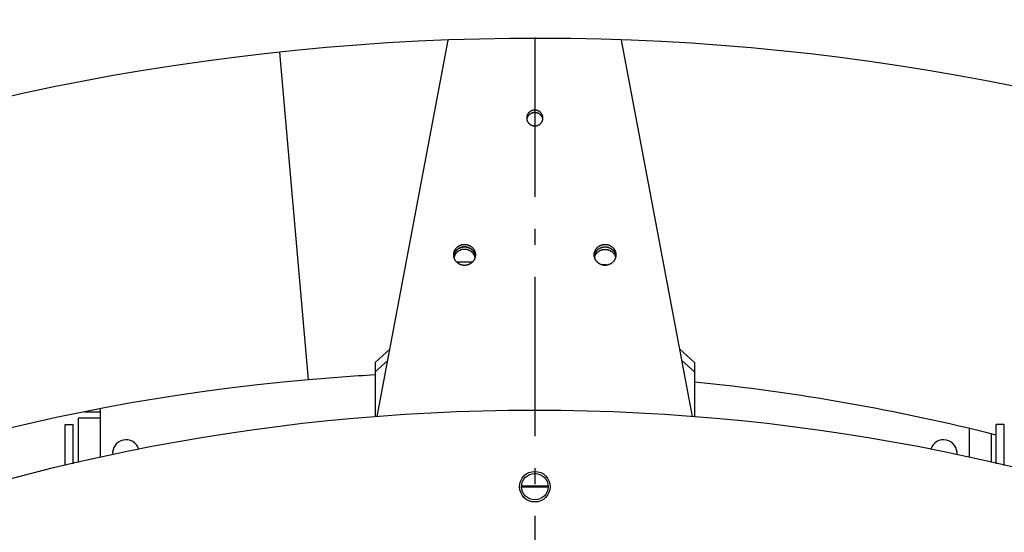
# Model space of a CAD drawing. Extents: x 7141 to 14486, y -4124 to 3005.
# Drawn here: x 10652 to 10961, y -2570 to -2409 of the extents above; entities that cross this region are included whole.
import ezdxf

# ---------------------------------------------------------------- set-up
doc = ezdxf.new("R2010")
doc.units = 0
doc.header["$LTSCALE"] = 5
doc.linetypes.add('AUSGEZOGEN', pattern=[0])
doc.linetypes.add('MLA3', pattern=[15, 10, -2, 1, -2])
doc.layers.add('SPS', color=1, linetype='MLA3')
doc.layers.add('VLB', color=7, linetype='AUSGEZOGEN')

msp = doc.modelspace()

# ---------------------------------------------------------------- linework, layer by layer
at = {"layer": 'SPS'}
msp.add_line((10813.59, -2189.4), (10813.59, -4124), dxfattribs=at)
at = {"layer": 'VLB'}
for p, q in [((10764.26, -2533.17), (10786.49, -2415.21)), ((10862.91, -2533.17), (10840.68, -2415.21)), ((10742.77, -2521.69), (10733.79, -2418.98)), ((10742.77, -2521.69), (10733.79, -2418.98)), ((10763.59, -2516.34), (10768.23, -2512.14)), ((10858.95, -2512.14), (10863.59, -2516.34)), ((10763.59, -2519.24), (10767.57, -2515.63)), ((10763.59, -2516.34), (10763.59, -2519.24)), ((10859.61, -2515.63), (10863.59, -2519.24)), ((10863.59, -2516.34), (10863.59, -2519.24)), ((10763.59, -2519.24), (10763.59, -2533.21)), ((10863.59, -2519.24), (10863.59, -2533.21)), ((10677.59, -2546.11), (10677.59, -2530.76)), ((10670.59, -2533.72), (10670.59, -2547.69)), ((10677.59, -2533.72), (10670.59, -2533.72)), ((10672.68, -2531.72), (10677.59, -2531.72)), ((10666.59, -2548.59), (10666.59, -2535.72)), ((10666.59, -2535.72), (10669.09, -2535.72)), ((10669.09, -2548.03), (10669.09, -2535.72)), ((10949.59, -2536.97), (10949.59, -2546.11)), ((10958.09, -2548.03), (10958.09, -2535.72)), ((10960.59, -2535.72), (10958.09, -2535.72)), ((10960.59, -2548.59), (10960.59, -2535.72)), ((10956.59, -2547.69), (10956.59, -2538.69)), ((10817.73, -2555.01), (10809.44, -2555.01)), ((10817.74, -2555.22), (10809.44, -2555.22)), ((10817.73, -2555.42), (10809.44, -2555.42))]:
    msp.add_line(p, q, dxfattribs=at)
for centre, radius in [((10813.59, -3164.72), 633.5), ((10813.59, -2555.22), 4.8), ((10813.59, -2555.22), 4.15)]:
    msp.add_circle(centre, radius, dxfattribs=at)
for centre, radius, start, end in [((10813.59, -3164.72), 750, 5.11459, 184.88541), ((10799.14, -3165.98), 646.75, 95, 140), ((10799.14, -3165.98), 646.75, 93.15143, 95), ((10799.14, -3165.98), 646.75, 75.77325, 84.28131), ((10685.59, -2544.72), 4.2, 16.597, 187.2525), ((10941.59, -2544.72), 4.2, 352.7475, 163.403)]:
    msp.add_arc(centre, radius, start, end, dxfattribs=at)
for points, knots in [([(10816.14, -2439.65), (10816.14, -2439.61), (10816.13, -2439.52), (10816.12, -2439.39), (10816.11, -2439.26), (10816.08, -2439.14), (10816.05, -2439.01), (10816.01, -2438.89), (10815.97, -2438.77), (10815.92, -2438.65), (10815.86, -2438.53), (10815.8, -2438.42), (10815.73, -2438.31), (10815.65, -2438.2), (10815.57, -2438.1), (10815.48, -2438), (10815.39, -2437.91), (10815.29, -2437.82), (10815.19, -2437.73), (10815.09, -2437.66), (10814.98, -2437.58), (10814.86, -2437.51), (10814.75, -2437.45), (10814.62, -2437.4), (10814.5, -2437.35), (10814.38, -2437.31), (10814.25, -2437.27), (10814.12, -2437.24), (10813.99, -2437.22), (10813.85, -2437.2), (10813.72, -2437.19), (10813.59, -2437.18), (10813.45, -2437.19), (10813.32, -2437.2), (10813.19, -2437.22), (10813.06, -2437.24), (10812.93, -2437.27), (10812.8, -2437.31), (10812.67, -2437.35), (10812.55, -2437.4), (10812.43, -2437.45), (10812.31, -2437.51), (10812.2, -2437.58), (10812.09, -2437.66), (10811.98, -2437.73), (10811.88, -2437.82), (10811.78, -2437.91), (10811.69, -2438), (10811.6, -2438.1), (10811.52, -2438.2), (10811.45, -2438.31), (10811.38, -2438.42), (10811.31, -2438.53), (10811.26, -2438.65), (10811.21, -2438.77), (10811.16, -2438.89), (10811.12, -2439.01), (10811.09, -2439.14), (10811.07, -2439.26), (10811.05, -2439.39), (10811.04, -2439.52), (10811.04, -2439.61), (10811.04, -2439.65)], [0, 0, 0, 0, 0.128957, 0.257939, 0.386971, 0.516078, 0.645283, 0.77461, 0.904078, 1.033708, 1.163516, 1.293519, 1.42373, 1.554161, 1.684818, 1.81571, 1.946838, 2.078205, 2.209808, 2.341643, 2.473703, 2.605979, 2.738459, 2.871131, 3.003977, 3.13698, 3.270121, 3.40338, 3.536733, 3.67016, 3.803635, 3.937134, 4.070633, 4.204108, 4.337535, 4.470888, 4.604147, 4.737288, 4.870291, 5.003137, 5.135808, 5.268289, 5.400565, 5.532625, 5.66446, 5.796063, 5.92743, 6.058558, 6.18945, 6.320107, 6.450537, 6.580749, 6.710752, 6.84056, 6.97019, 7.099658, 7.228985, 7.35819, 7.487297, 7.616329, 7.745311, 7.874268, 7.874268, 7.874268, 7.874268]), ([(10816.11, -2440.04), (10816.1, -2440), (10816.08, -2439.91), (10816.05, -2439.79), (10816.01, -2439.66), (10815.97, -2439.54), (10815.92, -2439.42), (10815.86, -2439.31), (10815.8, -2439.19), (10815.73, -2439.08), (10815.65, -2438.98), (10815.57, -2438.87), (10815.48, -2438.78), (10815.39, -2438.68), (10815.29, -2438.59), (10815.19, -2438.51), (10815.09, -2438.43), (10814.98, -2438.36), (10814.86, -2438.29), (10814.75, -2438.23), (10814.62, -2438.17), (10814.5, -2438.12), (10814.38, -2438.08), (10814.25, -2438.05), (10814.12, -2438.02), (10813.99, -2437.99), (10813.85, -2437.97), (10813.72, -2437.96), (10813.59, -2437.96), (10813.45, -2437.96), (10813.32, -2437.97), (10813.19, -2437.99), (10813.06, -2438.02), (10812.93, -2438.05), (10812.8, -2438.08), (10812.67, -2438.12), (10812.55, -2438.17), (10812.43, -2438.23), (10812.31, -2438.29), (10812.2, -2438.36), (10812.09, -2438.43), (10811.98, -2438.51), (10811.88, -2438.59), (10811.78, -2438.68), (10811.69, -2438.78), (10811.6, -2438.87), (10811.52, -2438.98), (10811.45, -2439.08), (10811.38, -2439.19), (10811.31, -2439.31), (10811.26, -2439.42), (10811.21, -2439.54), (10811.16, -2439.66), (10811.12, -2439.79), (10811.09, -2439.91), (10811.08, -2440), (10811.07, -2440.04)], [0, 0, 0, 0, 0.126149, 0.255355, 0.384681, 0.51415, 0.643779, 0.773588, 0.903591, 1.033802, 1.164232, 1.29489, 1.425781, 1.55691, 1.688277, 1.819879, 1.951714, 2.083774, 2.216051, 2.348531, 2.481202, 2.614048, 2.747051, 2.880193, 3.013451, 3.146805, 3.280231, 3.413706, 3.547206, 3.680705, 3.81418, 3.947606, 4.08096, 4.214218, 4.34736, 4.480363, 4.613209, 4.74588, 4.87836, 5.010637, 5.142697, 5.274532, 5.406135, 5.537501, 5.66863, 5.799521, 5.930179, 6.060609, 6.19082, 6.320823, 6.450632, 6.580262, 6.70973, 6.839056, 6.968262, 7.094411, 7.094411, 7.094411, 7.094411]), ([(10811.04, -2439.65), (10811.04, -2439.69), (10811.04, -2439.78), (10811.05, -2439.91), (10811.06, -2439.99), (10811.07, -2440.04), (10811.07, -2440.04)], [0, 0, 0, 0, 0.1289566, 0.2579386, 0.3869709, 0.3899295, 0.3899295, 0.3899295, 0.3899295]), ([(10811.07, -2440.04), (10811.08, -2440.08), (10811.09, -2440.16), (10811.12, -2440.29), (10811.16, -2440.41), (10811.21, -2440.53), (10811.26, -2440.65), (10811.31, -2440.77), (10811.38, -2440.88), (10811.45, -2440.99), (10811.52, -2441.1), (10811.6, -2441.2), (10811.69, -2441.3), (10811.78, -2441.39), (10811.88, -2441.48), (10811.98, -2441.56), (10812.09, -2441.64), (10812.2, -2441.72), (10812.31, -2441.78), (10812.43, -2441.84), (10812.55, -2441.9), (10812.67, -2441.95), (10812.8, -2441.99), (10812.93, -2442.03), (10813.06, -2442.06), (10813.19, -2442.08), (10813.32, -2442.1), (10813.45, -2442.11), (10813.59, -2442.11), (10813.72, -2442.11), (10813.85, -2442.1), (10813.99, -2442.08), (10814.12, -2442.06), (10814.25, -2442.03), (10814.38, -2441.99), (10814.5, -2441.95), (10814.62, -2441.9), (10814.75, -2441.84), (10814.86, -2441.78), (10814.98, -2441.72), (10815.09, -2441.64), (10815.19, -2441.56), (10815.29, -2441.48), (10815.39, -2441.39), (10815.48, -2441.3), (10815.57, -2441.2), (10815.65, -2441.1), (10815.73, -2440.99), (10815.8, -2440.88), (10815.86, -2440.77), (10815.92, -2440.65), (10815.97, -2440.53), (10816.01, -2440.41), (10816.05, -2440.29), (10816.08, -2440.16), (10816.1, -2440.08), (10816.11, -2440.04)], [0, 0, 0, 0, 0.126149, 0.255355, 0.384681, 0.51415, 0.643779, 0.773588, 0.903591, 1.033802, 1.164232, 1.29489, 1.425781, 1.55691, 1.688277, 1.819879, 1.951714, 2.083774, 2.216051, 2.348531, 2.481202, 2.614048, 2.747051, 2.880193, 3.013451, 3.146805, 3.280231, 3.413706, 3.547206, 3.680705, 3.81418, 3.947606, 4.08096, 4.214218, 4.34736, 4.480363, 4.613209, 4.74588, 4.87836, 5.010637, 5.142697, 5.274532, 5.406135, 5.537501, 5.66863, 5.799521, 5.930179, 6.060609, 6.19082, 6.320823, 6.450632, 6.580262, 6.70973, 6.839056, 6.968262, 7.094411, 7.094411, 7.094411, 7.094411]), ([(10816.11, -2440.04), (10816.11, -2440.04), (10816.11, -2439.99), (10816.12, -2439.91), (10816.13, -2439.78), (10816.14, -2439.69), (10816.14, -2439.65)], [0, 0, 0, 0, 0.0029587, 0.131991, 0.2609729, 0.3899295, 0.3899295, 0.3899295, 0.3899295]), ([(10788.19, -2482.56), (10788.19, -2482.5), (10788.19, -2482.4), (10788.2, -2482.23), (10788.22, -2482.07), (10788.25, -2481.92), (10788.29, -2481.76), (10788.33, -2481.6), (10788.38, -2481.45), (10788.44, -2481.3), (10788.51, -2481.15), (10788.59, -2481.01), (10788.67, -2480.87), (10788.76, -2480.73), (10788.86, -2480.6), (10788.96, -2480.47), (10789.07, -2480.35), (10789.18, -2480.23), (10789.3, -2480.12), (10789.43, -2480.02), (10789.56, -2479.92), (10789.7, -2479.82), (10789.84, -2479.74), (10789.98, -2479.66), (10790.13, -2479.59), (10790.29, -2479.52), (10790.44, -2479.46), (10790.6, -2479.41), (10790.76, -2479.37), (10790.92, -2479.33), (10791.09, -2479.31), (10791.25, -2479.29), (10791.42, -2479.27), (10791.59, -2479.27), (10791.75, -2479.27), (10791.92, -2479.29), (10792.09, -2479.31), (10792.25, -2479.33), (10792.41, -2479.37), (10792.57, -2479.41), (10792.73, -2479.46), (10792.89, -2479.52), (10793.04, -2479.59), (10793.19, -2479.66), (10793.34, -2479.74), (10793.48, -2479.82), (10793.61, -2479.92), (10793.74, -2480.02), (10793.87, -2480.12), (10793.99, -2480.23), (10794.11, -2480.35), (10794.22, -2480.47), (10794.32, -2480.6), (10794.42, -2480.73), (10794.5, -2480.87), (10794.59, -2481.01), (10794.66, -2481.15), (10794.73, -2481.3), (10794.79, -2481.45), (10794.84, -2481.6), (10794.89, -2481.76), (10794.92, -2481.92), (10794.95, -2482.07), (10794.97, -2482.23), (10794.98, -2482.4), (10794.99, -2482.5), (10794.99, -2482.56)], [0, 0, 0, 0, 0.161198, 0.322423, 0.483704, 0.645067, 0.806538, 0.968143, 1.129906, 1.291848, 1.453989, 1.616349, 1.778943, 1.941785, 2.104886, 2.268255, 2.4319, 2.595822, 2.760023, 2.924502, 3.089253, 3.25427, 3.419542, 3.585059, 3.750806, 3.916766, 4.08292, 4.24925, 4.415732, 4.582344, 4.749061, 4.915858, 5.082708, 5.249585, 5.416462, 5.583312, 5.750108, 5.916825, 6.083437, 6.249919, 6.416249, 6.582404, 6.748363, 6.91411, 7.079627, 7.2449, 7.409916, 7.574668, 7.739146, 7.903347, 8.06727, 8.230914, 8.394283, 8.557385, 8.720227, 8.88282, 9.04518, 9.207322, 9.369263, 9.531026, 9.692631, 9.854103, 10.015466, 10.176746, 10.337972, 10.499169, 10.499169, 10.499169, 10.499169]), ([(10788.21, -2482.94), (10788.21, -2482.91), (10788.23, -2482.83), (10788.25, -2482.69), (10788.29, -2482.53), (10788.33, -2482.38), (10788.38, -2482.23), (10788.44, -2482.08), (10788.51, -2481.93), (10788.59, -2481.78), (10788.67, -2481.64), (10788.76, -2481.51), (10788.86, -2481.38), (10788.96, -2481.25), (10789.07, -2481.13), (10789.18, -2481.01), (10789.3, -2480.9), (10789.43, -2480.79), (10789.56, -2480.69), (10789.7, -2480.6), (10789.84, -2480.51), (10789.98, -2480.44), (10790.13, -2480.36), (10790.29, -2480.3), (10790.44, -2480.24), (10790.6, -2480.19), (10790.76, -2480.15), (10790.92, -2480.11), (10791.09, -2480.08), (10791.25, -2480.06), (10791.42, -2480.05), (10791.59, -2480.05), (10791.75, -2480.05), (10791.92, -2480.06), (10792.09, -2480.08), (10792.25, -2480.11), (10792.41, -2480.15), (10792.57, -2480.19), (10792.73, -2480.24), (10792.89, -2480.3), (10793.04, -2480.36), (10793.19, -2480.44), (10793.34, -2480.51), (10793.48, -2480.6), (10793.61, -2480.69), (10793.74, -2480.79), (10793.87, -2480.9), (10793.99, -2481.01), (10794.11, -2481.13), (10794.22, -2481.25), (10794.32, -2481.38), (10794.42, -2481.51), (10794.5, -2481.64), (10794.59, -2481.78), (10794.66, -2481.93), (10794.73, -2482.08), (10794.79, -2482.23), (10794.84, -2482.38), (10794.89, -2482.53), (10794.92, -2482.69), (10794.95, -2482.83), (10794.96, -2482.91), (10794.96, -2482.94)], [0, 0, 0, 0, 0.09453, 0.255894, 0.417365, 0.57897, 0.740733, 0.902674, 1.064816, 1.227176, 1.389769, 1.552611, 1.715713, 1.879082, 2.042726, 2.206649, 2.37085, 2.535328, 2.70008, 2.865096, 3.030369, 3.195886, 3.361633, 3.527592, 3.693747, 3.860077, 4.026559, 4.193171, 4.359888, 4.526684, 4.693534, 4.860411, 5.027288, 5.194138, 5.360935, 5.527652, 5.694264, 5.860746, 6.027076, 6.19323, 6.35919, 6.524937, 6.690454, 6.855726, 7.020743, 7.185494, 7.349973, 7.514174, 7.678096, 7.841741, 8.00511, 8.168211, 8.331053, 8.493647, 8.656007, 8.818148, 8.98009, 9.141853, 9.303458, 9.464929, 9.626292, 9.720823, 9.720823, 9.720823, 9.720823]), ([(10791.59, -2480.05), (10791.52, -2480.05), (10791.38, -2480.05), (10791.18, -2480.07), (10790.97, -2480.1), (10790.77, -2480.14), (10790.57, -2480.2), (10790.38, -2480.26), (10790.19, -2480.34), (10790.01, -2480.42), (10789.83, -2480.52), (10789.65, -2480.63), (10789.49, -2480.75), (10789.33, -2480.87), (10789.18, -2481.01), (10789.04, -2481.15), (10788.91, -2481.31), (10788.79, -2481.47), (10788.68, -2481.63), (10788.57, -2481.81), (10788.48, -2481.98), (10788.41, -2482.17), (10788.34, -2482.35), (10788.28, -2482.55), (10788.24, -2482.74), (10788.22, -2482.87), (10788.21, -2482.94), (10788.21, -2482.94)], [0, 0, 0, 0, 0.205374, 0.410699, 0.615923, 0.821001, 1.025885, 1.230532, 1.434903, 1.638961, 1.842674, 2.046017, 2.248967, 2.451508, 2.653631, 2.855332, 3.056612, 3.25748, 3.457951, 3.658045, 3.857787, 4.05721, 4.256349, 4.455244, 4.65394, 4.852484, 4.860001, 4.860001, 4.860001, 4.860001]), ([(10791.59, -2480.83), (10791.52, -2480.83), (10791.38, -2480.83), (10791.18, -2480.85), (10790.97, -2480.88), (10790.77, -2480.92), (10790.57, -2480.97), (10790.38, -2481.04), (10790.19, -2481.11), (10790.01, -2481.2), (10789.83, -2481.3), (10789.65, -2481.4), (10789.49, -2481.52), (10789.33, -2481.65), (10789.18, -2481.79), (10789.04, -2481.93), (10788.91, -2482.08), (10788.79, -2482.24), (10788.68, -2482.41), (10788.57, -2482.58), (10788.48, -2482.76), (10788.41, -2482.94), (10788.34, -2483.13), (10788.3, -2483.26), (10788.28, -2483.33), (10788.28, -2483.33)], [0, 0, 0, 0, 0.205374, 0.410699, 0.615923, 0.821001, 1.025885, 1.230532, 1.434903, 1.638961, 1.842674, 2.046017, 2.248967, 2.451508, 2.653631, 2.855332, 3.056612, 3.25748, 3.457951, 3.658045, 3.857787, 4.05721, 4.256349, 4.455244, 4.464856, 4.464856, 4.464856, 4.464856]), ([(10794.96, -2482.94), (10794.96, -2482.94), (10794.95, -2482.87), (10794.93, -2482.74), (10794.89, -2482.55), (10794.83, -2482.35), (10794.77, -2482.17), (10794.69, -2481.98), (10794.6, -2481.81), (10794.5, -2481.63), (10794.39, -2481.47), (10794.26, -2481.31), (10794.13, -2481.15), (10793.99, -2481.01), (10793.84, -2480.87), (10793.68, -2480.75), (10793.52, -2480.63), (10793.35, -2480.52), (10793.17, -2480.42), (10792.98, -2480.34), (10792.79, -2480.26), (10792.6, -2480.2), (10792.4, -2480.14), (10792.2, -2480.1), (10792, -2480.07), (10791.79, -2480.05), (10791.66, -2480.05), (10791.59, -2480.05)], [0, 0, 0, 0, 0.007517, 0.206061, 0.404757, 0.603652, 0.802791, 1.002213, 1.201956, 1.40205, 1.60252, 1.803389, 2.004669, 2.206369, 2.408492, 2.611034, 2.813984, 3.017326, 3.22104, 3.425098, 3.629469, 3.834116, 4.039, 4.244078, 4.449302, 4.654627, 4.860001, 4.860001, 4.860001, 4.860001]), ([(10794.89, -2483.33), (10794.89, -2483.33), (10794.87, -2483.26), (10794.83, -2483.13), (10794.77, -2482.94), (10794.69, -2482.76), (10794.6, -2482.58), (10794.5, -2482.41), (10794.39, -2482.24), (10794.26, -2482.08), (10794.13, -2481.93), (10793.99, -2481.79), (10793.84, -2481.65), (10793.68, -2481.52), (10793.52, -2481.4), (10793.35, -2481.3), (10793.17, -2481.2), (10792.98, -2481.11), (10792.79, -2481.04), (10792.6, -2480.97), (10792.4, -2480.92), (10792.2, -2480.88), (10792, -2480.85), (10791.79, -2480.83), (10791.66, -2480.83), (10791.59, -2480.83)], [0, 0, 0, 0, 0.009611, 0.208507, 0.407646, 0.607068, 0.806811, 1.006904, 1.207375, 1.408244, 1.609524, 1.811224, 2.013347, 2.215889, 2.418839, 2.622181, 2.825895, 3.029953, 3.234324, 3.438971, 3.643855, 3.848932, 4.054157, 4.259481, 4.464856, 4.464856, 4.464856, 4.464856]), ([(10832.19, -2482.56), (10832.19, -2482.5), (10832.19, -2482.4), (10832.2, -2482.23), (10832.22, -2482.07), (10832.25, -2481.92), (10832.29, -2481.76), (10832.33, -2481.6), (10832.38, -2481.45), (10832.44, -2481.3), (10832.51, -2481.15), (10832.59, -2481.01), (10832.67, -2480.87), (10832.76, -2480.73), (10832.86, -2480.6), (10832.96, -2480.47), (10833.07, -2480.35), (10833.18, -2480.23), (10833.3, -2480.12), (10833.43, -2480.02), (10833.56, -2479.92), (10833.7, -2479.82), (10833.84, -2479.74), (10833.98, -2479.66), (10834.13, -2479.59), (10834.29, -2479.52), (10834.44, -2479.46), (10834.6, -2479.41), (10834.76, -2479.37), (10834.92, -2479.33), (10835.09, -2479.31), (10835.25, -2479.29), (10835.42, -2479.27), (10835.59, -2479.27), (10835.75, -2479.27), (10835.92, -2479.29), (10836.09, -2479.31), (10836.25, -2479.33), (10836.41, -2479.37), (10836.57, -2479.41), (10836.73, -2479.46), (10836.89, -2479.52), (10837.04, -2479.59), (10837.19, -2479.66), (10837.34, -2479.74), (10837.48, -2479.82), (10837.61, -2479.92), (10837.74, -2480.02), (10837.87, -2480.12), (10837.99, -2480.23), (10838.11, -2480.35), (10838.22, -2480.47), (10838.32, -2480.6), (10838.42, -2480.73), (10838.5, -2480.87), (10838.59, -2481.01), (10838.66, -2481.15), (10838.73, -2481.3), (10838.79, -2481.45), (10838.84, -2481.6), (10838.89, -2481.76), (10838.92, -2481.92), (10838.95, -2482.07), (10838.97, -2482.23), (10838.98, -2482.4), (10838.99, -2482.5), (10838.99, -2482.56)], [0, 0, 0, 0, 0.161198, 0.322423, 0.483704, 0.645067, 0.806538, 0.968143, 1.129906, 1.291848, 1.453989, 1.616349, 1.778943, 1.941785, 2.104886, 2.268255, 2.4319, 2.595822, 2.760023, 2.924502, 3.089253, 3.25427, 3.419542, 3.585059, 3.750806, 3.916766, 4.08292, 4.24925, 4.415732, 4.582344, 4.749061, 4.915858, 5.082708, 5.249585, 5.416462, 5.583312, 5.750108, 5.916825, 6.083437, 6.249919, 6.416249, 6.582404, 6.748363, 6.91411, 7.079627, 7.2449, 7.409916, 7.574668, 7.739146, 7.903347, 8.06727, 8.230914, 8.394283, 8.557385, 8.720227, 8.88282, 9.04518, 9.207322, 9.369263, 9.531026, 9.692631, 9.854103, 10.015466, 10.176746, 10.337972, 10.499169, 10.499169, 10.499169, 10.499169]), ([(10832.21, -2482.94), (10832.21, -2482.91), (10832.23, -2482.83), (10832.25, -2482.69), (10832.29, -2482.53), (10832.33, -2482.38), (10832.38, -2482.23), (10832.44, -2482.08), (10832.51, -2481.93), (10832.59, -2481.78), (10832.67, -2481.64), (10832.76, -2481.51), (10832.86, -2481.38), (10832.96, -2481.25), (10833.07, -2481.13), (10833.18, -2481.01), (10833.3, -2480.9), (10833.43, -2480.79), (10833.56, -2480.69), (10833.7, -2480.6), (10833.84, -2480.51), (10833.98, -2480.44), (10834.13, -2480.36), (10834.29, -2480.3), (10834.44, -2480.24), (10834.6, -2480.19), (10834.76, -2480.15), (10834.92, -2480.11), (10835.09, -2480.08), (10835.25, -2480.06), (10835.42, -2480.05), (10835.59, -2480.05), (10835.75, -2480.05), (10835.92, -2480.06), (10836.09, -2480.08), (10836.25, -2480.11), (10836.41, -2480.15), (10836.57, -2480.19), (10836.73, -2480.24), (10836.89, -2480.3), (10837.04, -2480.36), (10837.19, -2480.44), (10837.34, -2480.51), (10837.48, -2480.6), (10837.61, -2480.69), (10837.74, -2480.79), (10837.87, -2480.9), (10837.99, -2481.01), (10838.11, -2481.13), (10838.22, -2481.25), (10838.32, -2481.38), (10838.42, -2481.51), (10838.5, -2481.64), (10838.59, -2481.78), (10838.66, -2481.93), (10838.73, -2482.08), (10838.79, -2482.23), (10838.84, -2482.38), (10838.89, -2482.53), (10838.92, -2482.69), (10838.95, -2482.83), (10838.96, -2482.91), (10838.96, -2482.94)], [0, 0, 0, 0, 0.09453, 0.255894, 0.417365, 0.57897, 0.740733, 0.902674, 1.064816, 1.227176, 1.389769, 1.552611, 1.715713, 1.879082, 2.042726, 2.206649, 2.37085, 2.535328, 2.70008, 2.865096, 3.030369, 3.195886, 3.361633, 3.527592, 3.693747, 3.860077, 4.026559, 4.193171, 4.359888, 4.526684, 4.693534, 4.860411, 5.027288, 5.194138, 5.360935, 5.527652, 5.694264, 5.860746, 6.027076, 6.19323, 6.35919, 6.524937, 6.690454, 6.855726, 7.020743, 7.185494, 7.349973, 7.514174, 7.678096, 7.841741, 8.00511, 8.168211, 8.331053, 8.493647, 8.656007, 8.818148, 8.98009, 9.141853, 9.303458, 9.464929, 9.626292, 9.720823, 9.720823, 9.720823, 9.720823]), ([(10832.21, -2482.94), (10832.21, -2482.94), (10832.22, -2482.87), (10832.24, -2482.74), (10832.28, -2482.55), (10832.34, -2482.35), (10832.41, -2482.17), (10832.48, -2481.98), (10832.57, -2481.81), (10832.68, -2481.63), (10832.79, -2481.47), (10832.91, -2481.31), (10833.04, -2481.15), (10833.18, -2481.01), (10833.33, -2480.87), (10833.49, -2480.75), (10833.65, -2480.63), (10833.83, -2480.52), (10834.01, -2480.42), (10834.19, -2480.34), (10834.38, -2480.26), (10834.57, -2480.2), (10834.77, -2480.14), (10834.97, -2480.1), (10835.18, -2480.07), (10835.38, -2480.05), (10835.52, -2480.05), (10835.59, -2480.05)], [0, 0, 0, 0, 0.007517, 0.206061, 0.404757, 0.603652, 0.802791, 1.002213, 1.201956, 1.40205, 1.60252, 1.803389, 2.004669, 2.206369, 2.408492, 2.611034, 2.813984, 3.017326, 3.22104, 3.425098, 3.629469, 3.834116, 4.039, 4.244078, 4.449302, 4.654627, 4.860001, 4.860001, 4.860001, 4.860001]), ([(10832.28, -2483.33), (10832.28, -2483.33), (10832.3, -2483.26), (10832.34, -2483.13), (10832.41, -2482.94), (10832.48, -2482.76), (10832.57, -2482.58), (10832.68, -2482.41), (10832.79, -2482.24), (10832.91, -2482.08), (10833.04, -2481.93), (10833.18, -2481.79), (10833.33, -2481.65), (10833.49, -2481.52), (10833.65, -2481.4), (10833.83, -2481.3), (10834.01, -2481.2), (10834.19, -2481.11), (10834.38, -2481.04), (10834.57, -2480.97), (10834.77, -2480.92), (10834.97, -2480.88), (10835.18, -2480.85), (10835.38, -2480.83), (10835.52, -2480.83), (10835.59, -2480.83)], [0, 0, 0, 0, 0.009611, 0.208507, 0.407646, 0.607068, 0.806811, 1.006904, 1.207375, 1.408244, 1.609524, 1.811224, 2.013347, 2.215889, 2.418839, 2.622181, 2.825895, 3.029953, 3.234324, 3.438971, 3.643855, 3.848932, 4.054157, 4.259481, 4.464856, 4.464856, 4.464856, 4.464856]), ([(10835.59, -2480.05), (10835.66, -2480.05), (10835.79, -2480.05), (10836, -2480.07), (10836.2, -2480.1), (10836.4, -2480.14), (10836.6, -2480.2), (10836.79, -2480.26), (10836.98, -2480.34), (10837.17, -2480.42), (10837.35, -2480.52), (10837.52, -2480.63), (10837.68, -2480.75), (10837.84, -2480.87), (10837.99, -2481.01), (10838.13, -2481.15), (10838.26, -2481.31), (10838.39, -2481.47), (10838.5, -2481.63), (10838.6, -2481.81), (10838.69, -2481.98), (10838.77, -2482.17), (10838.83, -2482.35), (10838.89, -2482.55), (10838.93, -2482.74), (10838.95, -2482.87), (10838.96, -2482.94), (10838.96, -2482.94)], [0, 0, 0, 0, 0.205374, 0.410699, 0.615923, 0.821001, 1.025885, 1.230532, 1.434903, 1.638961, 1.842674, 2.046017, 2.248967, 2.451508, 2.653631, 2.855332, 3.056612, 3.25748, 3.457951, 3.658045, 3.857787, 4.05721, 4.256349, 4.455244, 4.65394, 4.852484, 4.860001, 4.860001, 4.860001, 4.860001]), ([(10835.59, -2480.83), (10835.66, -2480.83), (10835.79, -2480.83), (10836, -2480.85), (10836.2, -2480.88), (10836.4, -2480.92), (10836.6, -2480.97), (10836.79, -2481.04), (10836.98, -2481.11), (10837.17, -2481.2), (10837.35, -2481.3), (10837.52, -2481.4), (10837.68, -2481.52), (10837.84, -2481.65), (10837.99, -2481.79), (10838.13, -2481.93), (10838.26, -2482.08), (10838.39, -2482.24), (10838.5, -2482.41), (10838.6, -2482.58), (10838.69, -2482.76), (10838.77, -2482.94), (10838.83, -2483.13), (10838.87, -2483.26), (10838.89, -2483.33), (10838.89, -2483.33)], [0, 0, 0, 0, 0.205374, 0.410699, 0.615923, 0.821001, 1.025885, 1.230532, 1.434903, 1.638961, 1.842674, 2.046017, 2.248967, 2.451508, 2.653631, 2.855332, 3.056612, 3.25748, 3.457951, 3.658045, 3.857787, 4.05721, 4.256349, 4.455244, 4.464856, 4.464856, 4.464856, 4.464856]), ([(10788.21, -2482.94), (10788.21, -2482.92), (10788.2, -2482.85), (10788.19, -2482.72), (10788.19, -2482.61), (10788.19, -2482.56)], [0, 0, 0, 0, 0.0667629, 0.2279883, 0.3891858, 0.3891858, 0.3891858, 0.3891858]), ([(10794.96, -2482.94), (10794.96, -2482.98), (10794.95, -2483.06), (10794.92, -2483.2), (10794.89, -2483.35), (10794.84, -2483.51), (10794.79, -2483.66), (10794.73, -2483.81), (10794.66, -2483.96), (10794.59, -2484.11), (10794.5, -2484.25), (10794.42, -2484.38), (10794.32, -2484.51), (10794.22, -2484.64), (10794.11, -2484.76), (10793.99, -2484.88), (10793.87, -2484.99), (10793.74, -2485.1), (10793.61, -2485.2), (10793.48, -2485.29), (10793.34, -2485.37), (10793.19, -2485.45), (10793.04, -2485.53), (10792.89, -2485.59), (10792.73, -2485.65), (10792.57, -2485.7), (10792.41, -2485.74), (10792.25, -2485.78), (10792.09, -2485.81), (10791.92, -2485.83), (10791.75, -2485.84), (10791.59, -2485.84), (10791.42, -2485.84), (10791.25, -2485.83), (10791.09, -2485.81), (10790.92, -2485.78), (10790.76, -2485.74), (10790.6, -2485.7), (10790.44, -2485.65), (10790.29, -2485.59), (10790.13, -2485.53), (10789.98, -2485.45), (10789.84, -2485.37), (10789.7, -2485.29), (10789.56, -2485.2), (10789.43, -2485.1), (10789.3, -2484.99), (10789.18, -2484.88), (10789.07, -2484.76), (10788.96, -2484.64), (10788.86, -2484.51), (10788.76, -2484.38), (10788.67, -2484.25), (10788.59, -2484.11), (10788.51, -2483.96), (10788.44, -2483.81), (10788.38, -2483.66), (10788.33, -2483.51), (10788.29, -2483.35), (10788.25, -2483.2), (10788.23, -2483.06), (10788.21, -2482.98), (10788.21, -2482.94)], [0, 0, 0, 0, 0.09453, 0.255894, 0.417365, 0.57897, 0.740733, 0.902674, 1.064816, 1.227176, 1.389769, 1.552611, 1.715713, 1.879082, 2.042726, 2.206649, 2.37085, 2.535328, 2.70008, 2.865096, 3.030369, 3.195886, 3.361633, 3.527592, 3.693747, 3.860077, 4.026559, 4.193171, 4.359888, 4.526684, 4.693534, 4.860411, 5.027288, 5.194138, 5.360935, 5.527652, 5.694264, 5.860746, 6.027076, 6.19323, 6.35919, 6.524937, 6.690454, 6.855726, 7.020743, 7.185494, 7.349973, 7.514174, 7.678096, 7.841741, 8.00511, 8.168211, 8.331053, 8.493647, 8.656007, 8.818148, 8.98009, 9.141853, 9.303458, 9.464929, 9.626292, 9.720823, 9.720823, 9.720823, 9.720823]), ([(10794.99, -2482.56), (10794.99, -2482.61), (10794.98, -2482.72), (10794.97, -2482.85), (10794.97, -2482.92), (10794.96, -2482.94)], [0, 0, 0, 0, 0.1611975, 0.3224229, 0.3891858, 0.3891858, 0.3891858, 0.3891858]), ([(10832.21, -2482.94), (10832.21, -2482.92), (10832.2, -2482.85), (10832.19, -2482.72), (10832.19, -2482.61), (10832.19, -2482.56)], [0, 0, 0, 0, 0.0667629, 0.2279883, 0.3891858, 0.3891858, 0.3891858, 0.3891858]), ([(10838.96, -2482.94), (10838.96, -2482.98), (10838.95, -2483.06), (10838.92, -2483.2), (10838.89, -2483.35), (10838.84, -2483.51), (10838.79, -2483.66), (10838.73, -2483.81), (10838.66, -2483.96), (10838.59, -2484.11), (10838.5, -2484.25), (10838.42, -2484.38), (10838.32, -2484.51), (10838.22, -2484.64), (10838.11, -2484.76), (10837.99, -2484.88), (10837.87, -2484.99), (10837.74, -2485.1), (10837.61, -2485.2), (10837.48, -2485.29), (10837.34, -2485.37), (10837.19, -2485.45), (10837.04, -2485.53), (10836.89, -2485.59), (10836.73, -2485.65), (10836.57, -2485.7), (10836.41, -2485.74), (10836.25, -2485.78), (10836.09, -2485.81), (10835.92, -2485.83), (10835.75, -2485.84), (10835.59, -2485.84), (10835.42, -2485.84), (10835.25, -2485.83), (10835.09, -2485.81), (10834.92, -2485.78), (10834.76, -2485.74), (10834.6, -2485.7), (10834.44, -2485.65), (10834.29, -2485.59), (10834.13, -2485.53), (10833.98, -2485.45), (10833.84, -2485.37), (10833.7, -2485.29), (10833.56, -2485.2), (10833.43, -2485.1), (10833.3, -2484.99), (10833.18, -2484.88), (10833.07, -2484.76), (10832.96, -2484.64), (10832.86, -2484.51), (10832.76, -2484.38), (10832.67, -2484.25), (10832.59, -2484.11), (10832.51, -2483.96), (10832.44, -2483.81), (10832.38, -2483.66), (10832.33, -2483.51), (10832.29, -2483.35), (10832.25, -2483.2), (10832.23, -2483.06), (10832.21, -2482.98), (10832.21, -2482.94)], [0, 0, 0, 0, 0.09453, 0.255894, 0.417365, 0.57897, 0.740733, 0.902674, 1.064816, 1.227176, 1.389769, 1.552611, 1.715713, 1.879082, 2.042726, 2.206649, 2.37085, 2.535328, 2.70008, 2.865096, 3.030369, 3.195886, 3.361633, 3.527592, 3.693747, 3.860077, 4.026559, 4.193171, 4.359888, 4.526684, 4.693534, 4.860411, 5.027288, 5.194138, 5.360935, 5.527652, 5.694264, 5.860746, 6.027076, 6.19323, 6.35919, 6.524937, 6.690454, 6.855726, 7.020743, 7.185494, 7.349973, 7.514174, 7.678096, 7.841741, 8.00511, 8.168211, 8.331053, 8.493647, 8.656007, 8.818148, 8.98009, 9.141853, 9.303458, 9.464929, 9.626292, 9.720823, 9.720823, 9.720823, 9.720823]), ([(10838.99, -2482.56), (10838.99, -2482.61), (10838.98, -2482.72), (10838.97, -2482.85), (10838.97, -2482.92), (10838.96, -2482.94)], [0, 0, 0, 0, 0.1611975, 0.3224229, 0.3891858, 0.3891858, 0.3891858, 0.3891858]), ([(10794.08, -2484.79), (10793.79, -2484.79), (10792.15, -2484.8), (10790.5, -2484.82), (10789.15, -2484.84)], [0, 0, 0, 0, 0.860914, 4.930654, 4.930654, 4.930654, 4.930654])]:
    msp.add_open_spline(points, degree=3, knots=knots, dxfattribs=at)
msp.add_open_spline([(10836.48, -2485.73), (10835.77, -2485.69), (10835.07, -2485.65), (10834.37, -2485.62)], degree=3, dxfattribs=at)

doc.saveas('drawing.dxf')
